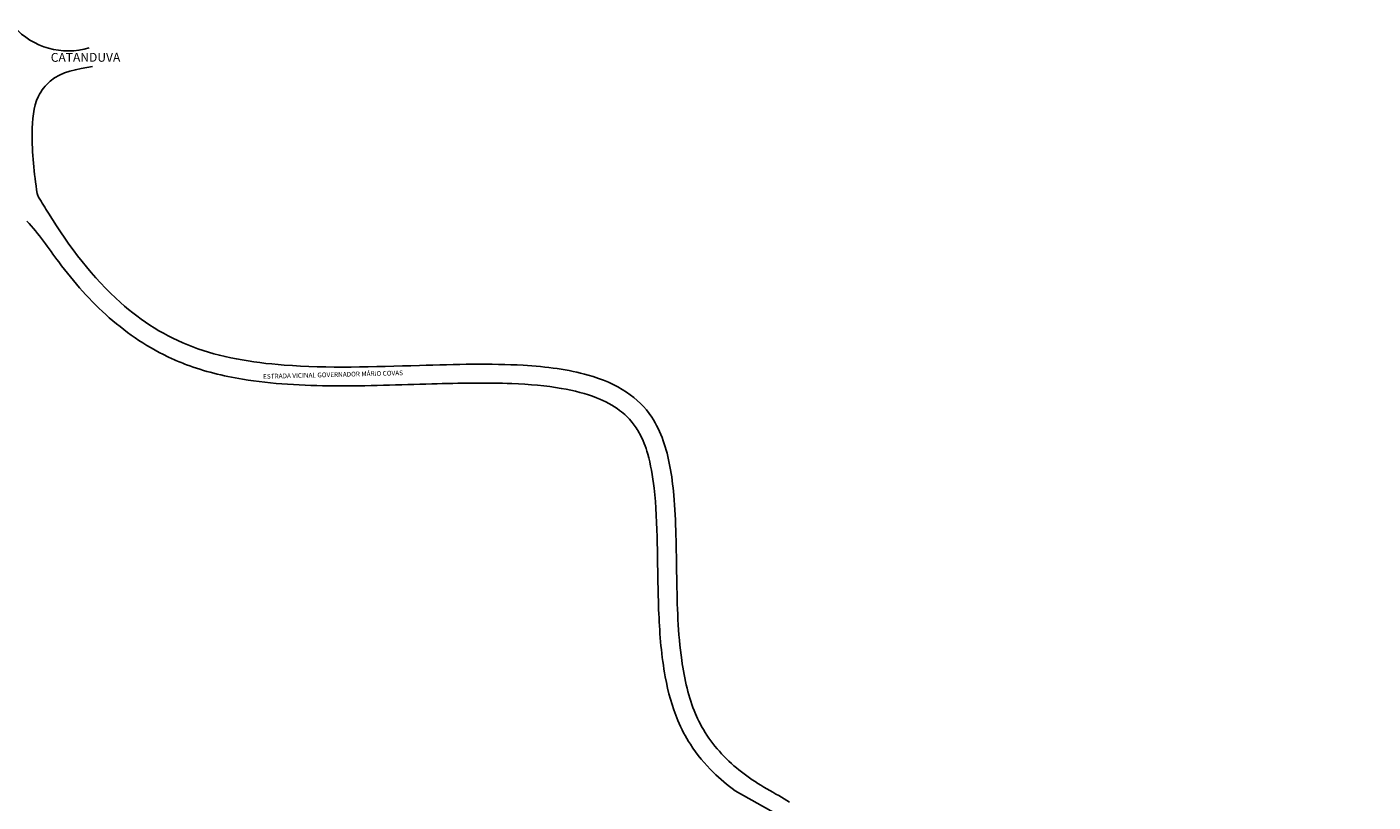
# Model space of a CAD drawing. Units: millimetres. Extents: x 4493 to 4624, y 322 to 398.
# Drawn here: x 4520 to 4543, y 358 to 371 of the extents above; entities that cross this region are included whole.
import ezdxf

# ---------------------------------------------------------------- set-up
doc = ezdxf.new("R2010")
doc.units = ezdxf.units.MM
doc.layers.add('divisa de terreno', color=3, linetype='Continuous')
doc.layers.add('TEXTO', color=7, linetype='Continuous')
doc.styles.get("Standard").update_dxf_attribs({"font": 'BOOKOS.TTF', "width": 2.5})

msp = doc.modelspace()

# ---------------------------------------------------------------- linework, layer by layer
at = {"layer": 'divisa de terreno'}
for p, q in [((4542.794, 351.722), (4531.962, 357.772)), ((4532.706, 357.688), (4532.884, 357.579))]:
    msp.add_line(p, q, dxfattribs=at)
for centre, radius, start, end in [((4520.644, 371.573), 1.25, 222.3278, 286.3686), ((4526.178, 368.935), 6.15, 179.978, 189.6445), ((4520.292, 367.935), 0.18, 189.6445, 210.5825)]:
    msp.add_arc(centre, radius, start, end, dxfattribs=at)
msp.add_spline([(4521.055, 370.058), (4520.334, 369.812), (4520.134, 369.555), (4520.028, 368.935)], degree=3, dxfattribs=at)
for points, knots in [([(4532.706, 357.688), (4532.423, 357.837), (4531.891, 358.181), (4531.473, 358.682), (4531.189, 359.285), (4531.004, 360.075), (4530.965, 361.395), (4530.959, 362.717), (4530.811, 363.604), (4530.535, 364.183), (4530.126, 364.577), (4529.411, 364.882), (4528.257, 365.034), (4526.469, 364.986), (4524.442, 364.917), (4522.692, 365.218), (4521.364, 366.072), (4520.601, 367.076), (4520.192, 367.751), (4520.137, 367.843)], [354.832101, 354.832101, 354.832101, 354.832101, 403.548645, 455.381966, 465.508638, 513.520078, 578.224243, 642.928408, 692.892471, 719.472208, 757.910038, 800.556455, 858.258876, 937.126546, 1035.634426, 1110.524229, 1185.414032, 1283.061846, 1298.304187, 1298.304187, 1298.304187, 1298.304187]), ([(4531.962, 357.772), (4531.832, 357.868), (4531.551, 358.103), (4531.22, 358.499), (4530.933, 359.044), (4530.735, 359.779), (4530.651, 360.804), (4530.649, 361.924), (4530.612, 362.847), (4530.502, 363.458), (4530.366, 363.808), (4530.209, 364.044), (4529.985, 364.257), (4529.605, 364.463), (4529.002, 364.621), (4528.078, 364.702), (4526.768, 364.678), (4525.174, 364.616), (4523.749, 364.691), (4522.86, 364.909), (4522.079, 365.233), (4521.302, 365.757), (4520.546, 366.613), (4520.141, 367.223), (4519.939, 367.437)], [388.976653, 388.976653, 388.976653, 388.976653, 412.933637, 443.74999, 465.997847, 502.375087, 550.946917, 603.925869, 650.590799, 684.621806, 710.073594, 728.25916, 752.127576, 784.691327, 822.854189, 866.812065, 928.484231, 998.481041, 1065.627427, 1110.189186, 1122.488516, 1184.067483, 1245.64645, 1287.212497, 1287.212497, 1287.212497, 1287.212497])]:
    msp.add_open_spline(points, degree=3, knots=knots, dxfattribs=at)

# ---------------------------------------------------------------- texts
at = {"layer": 'TEXTO'}
for s, height, rotation, p in [('CATANDUVA', 0.15, 0.1224, (4520.344, 370.139)), ('ESTRADA VICINAL GOVERNADOR MÁRIO COVAS ', 0.08, 1.467, (4523.95, 364.761))]:
    msp.add_text(s, height=height, rotation=rotation, dxfattribs=at).set_placement(p)

doc.saveas('drawing.dxf')
